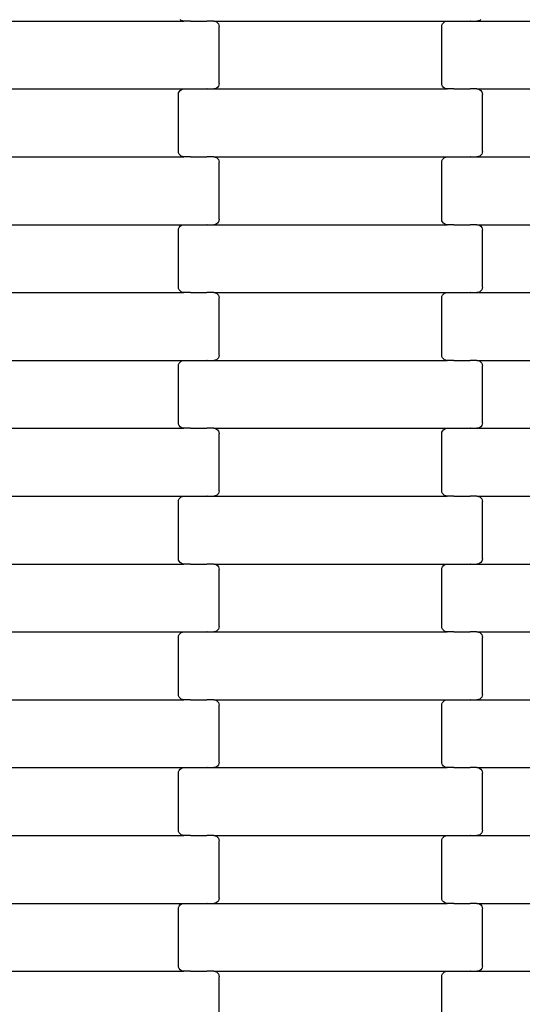
# Model space of a CAD drawing. Units: millimetres. Extents: x 1941 to 19741, y 1014 to 15814.
# Drawn here: x 15584 to 15769, y 8613 to 8976 of the extents above; entities that cross this region are included whole.
import ezdxf

# ---------------------------------------------------------------- set-up
doc = ezdxf.new("R2010")
doc.units = ezdxf.units.MM
doc.linetypes.add('ACAD_ISO03W100', pattern=[30, 12, -18])
for name, color, linetype in [('strefa bezpieczeństwa', 6, 'ACAD_ISO03W100'), ('wymiary 100', 5, 'Continuous'), ('wymiary 100 strefy', 5, 'Continuous')]:
    doc.layers.add(name, color=color, linetype=linetype)
doc.styles.get("Standard").update_dxf_attribs({"font": 'arial.ttf'})
doc.dimstyles.new('FK_rzuty 100_m', dxfattribs={"dimscale": 100, "dimtxt": 2.5, "dimasz": 2.5, "dimexe": 1.25, "dimexo": 0.625, "dimtad": 1, "dimlfac": 0.001, "dimrnd": 0.01, "dimzin": 1, "dimdsep": 46, "dimtxsty": 'Standard', "dimblk": 'OBLIQUE', "dimblk1": 'ARCHTICK', "dimblk2": 'OBLIQUE', "dimcen": 2.5, "dimadec": 0, "dimazin": 0, "dimtfac": 1, "dimtmove": 0, "dimatfit": 3, "dimfxl": 1, "dimarcsym": 0})
doc.dimstyles.new('FK_rzuty 100_STREFY', dxfattribs={"dimscale": 100, "dimtxt": 4, "dimasz": 2.5, "dimexe": 1.25, "dimexo": 0.625, "dimgap": 1, "dimtad": 1, "dimlfac": 0.001, "dimrnd": 0.01, "dimzin": 1, "dimdsep": 46, "dimtxsty": 'Standard', "dimblk": 'OBLIQUE', "dimcen": 2.5, "dimadec": 0, "dimazin": 0, "dimtfac": 1, "dimtmove": 0, "dimatfit": 3, "dimfxl": 1, "dimarcsym": 0})

# ---------------------------------------------------------------- blocks, each defined once
blk = doc.blocks.new('_Oblique')
at = {"color": 0, "linetype": 'ByBlock', "lineweight": -2}
blk.add_line((-0.5, -0.5), (0.5, 0.5), dxfattribs=at)
blk = doc.blocks.new('*D10')
at = {"layer": 'Defpoints', "color": 0, "transparency": 16777216}
for p in [(9090.74, 9557.43), (16716.24, 8004.43), (16716.24, 3852.27)]:
    blk.add_point(p, dxfattribs=at)
at = {"layer": 'wymiary 100', "color": 0, "lineweight": -2, "transparency": 16777216}
for p, q in [((9090.74, 9494.93), (9090.74, 3727.27)), ((16716.24, 7941.93), (16716.24, 3727.27)), ((9090.74, 3852.27), (16716.24, 3852.27))]:
    blk.add_line(p, q, dxfattribs=at)
at = {"layer": 'wymiary 100', "color": 0, "lineweight": -2, "transparency": 16777216, "xscale": 250, "yscale": 250, "zscale": 250, "rotation": 180}
blk.add_blockref('_Oblique', (9090.74, 3852.27), dxfattribs=at)
at = {"layer": 'wymiary 100', "color": 0, "lineweight": -2, "transparency": 16777216, "xscale": 250, "yscale": 250, "zscale": 250}
blk.add_blockref('_Oblique', (16716.24, 3852.27), dxfattribs=at)
at = {"layer": 'wymiary 100', "color": 0, "transparency": 16777216, "insert": (12903.49, 4042.5), "char_height": 250, "attachment_point": 5}
blk.add_mtext('7.63', dxfattribs=at)
blk = doc.blocks.new('_ArchTick')
at = {"color": 0, "linetype": 'ByBlock', "const_width": 0.15}
blk.add_lwpolyline([(-0.5, -0.5), (0.5, 0.5)], dxfattribs=at)
blk = doc.blocks.new('*D8')
at = {"layer": 'Defpoints', "color": 0, "transparency": 16777216}
for p in [(7341.1, 10368.46), (18462.72, 7177.4), (18462.72, 2354.07)]:
    blk.add_point(p, dxfattribs=at)
at = {"layer": 'wymiary 100 strefy', "color": 0, "lineweight": -2, "transparency": 16777216}
for p, q in [((7341.1, 10305.96), (7341.1, 2229.07)), ((18462.72, 7114.9), (18462.72, 2229.07)), ((7341.1, 2354.07), (18462.72, 2354.07))]:
    blk.add_line(p, q, dxfattribs=at)
at = {"layer": 'wymiary 100 strefy', "color": 0, "lineweight": -2, "transparency": 16777216, "xscale": 250, "yscale": 250, "zscale": 250, "rotation": 180}
blk.add_blockref('_Oblique', (7341.1, 2354.07), dxfattribs=at)
at = {"layer": 'wymiary 100 strefy', "color": 0, "lineweight": -2, "transparency": 16777216, "xscale": 250, "yscale": 250, "zscale": 250}
blk.add_blockref('_Oblique', (18462.72, 2354.07), dxfattribs=at)
at = {"layer": 'wymiary 100 strefy', "color": 0, "transparency": 16777216, "insert": (12901.91, 2655.03), "char_height": 400, "attachment_point": 5}
blk.add_mtext('11.12 m', dxfattribs=at)

msp = doc.modelspace()

# ---------------------------------------------------------------- linework, layer by layer
for p, q in [((15558.076, 8975.205), (15644.101, 8975.205)), ((15643.095, 8975.473), (15642.678, 8975.791)), ((15643.58, 8975.274), (15643.095, 8975.473)), ((15644.101, 8975.205), (15643.58, 8975.274)), ((15646.588, 8975.205), (15644.101, 8975.205)), ((15646.588, 8975.205), (15646.588, 8975.137)), ((15646.588, 8975.205), (15646.723, 8975.205)), ((15646.723, 8975.274), (15646.723, 8975.205)), ((15646.723, 8975.205), (15652.57, 8975.205)), ((15652.57, 8975.205), (15652.568, 8975.137)), ((15652.714, 8975.205), (15652.57, 8975.205)), ((15652.714, 8975.274), (15652.714, 8975.205)), ((15655.076, 8975.205), (15652.714, 8975.205)), ((15655.076, 8975.205), (15655.597, 8975.137)), ((15655.076, 8975.205), (15741.101, 8975.205)), ((15655.597, 8975.137), (15656.082, 8974.937)), ((15656.082, 8974.937), (15656.499, 8974.62)), ((15656.499, 8974.62), (15656.819, 8974.205)), ((15656.819, 8974.205), (15657.02, 8973.723)), ((15657.02, 8973.723), (15657.088, 8973.205)), ((15657.088, 8952.205), (15657.088, 8973.205)), ((15739.088, 8973.205), (15739.157, 8973.723)), ((15739.088, 8952.205), (15739.088, 8973.205)), ((15739.157, 8973.723), (15739.358, 8974.205)), ((15739.358, 8974.205), (15739.678, 8974.62)), ((15739.678, 8974.62), (15740.095, 8974.937)), ((15740.095, 8974.937), (15740.58, 8975.137)), ((15740.58, 8975.137), (15741.101, 8975.205)), ((15741.101, 8975.205), (15743.588, 8975.205)), ((15743.588, 8975.274), (15743.588, 8975.205)), ((15743.588, 8975.205), (15743.723, 8975.205)), ((15743.723, 8975.205), (15743.723, 8975.137)), ((15743.723, 8975.205), (15749.568, 8975.205)), ((15749.568, 8975.274), (15749.568, 8975.205)), ((15749.714, 8975.205), (15749.568, 8975.205)), ((15749.714, 8975.205), (15749.714, 8975.137)), ((15749.714, 8975.205), (15752.076, 8975.205)), ((15752.597, 8975.274), (15752.076, 8975.205)), ((15752.076, 8975.205), (15838.101, 8975.205)), ((15753.082, 8975.473), (15752.597, 8975.274)), ((15753.499, 8975.791), (15753.082, 8975.473)), ((15656.819, 8951.205), (15656.499, 8950.791)), ((15657.02, 8951.688), (15656.819, 8951.205)), ((15657.088, 8952.205), (15657.02, 8951.688)), ((15739.157, 8951.688), (15739.088, 8952.205)), ((15739.358, 8951.205), (15739.157, 8951.688)), ((15739.678, 8950.791), (15739.358, 8951.205)), ((15558.076, 8950.205), (15644.101, 8950.205)), ((15642.088, 8948.205), (15642.157, 8948.723)), ((15642.088, 8927.205), (15642.088, 8948.205)), ((15642.157, 8948.723), (15642.358, 8949.205)), ((15642.358, 8949.205), (15642.678, 8949.62)), ((15642.678, 8949.62), (15643.095, 8949.937)), ((15643.095, 8949.937), (15643.58, 8950.137)), ((15643.58, 8950.137), (15644.101, 8950.205)), ((15644.101, 8950.205), (15646.588, 8950.205)), ((15646.588, 8950.274), (15646.588, 8950.205)), ((15646.588, 8950.205), (15646.723, 8950.205)), ((15646.723, 8950.205), (15646.723, 8950.137)), ((15646.723, 8950.205), (15652.57, 8950.205)), ((15652.568, 8950.274), (15652.57, 8950.205)), ((15652.714, 8950.205), (15652.57, 8950.205)), ((15652.714, 8950.205), (15652.714, 8950.137)), ((15652.714, 8950.205), (15655.076, 8950.205)), ((15655.597, 8950.274), (15655.076, 8950.205)), ((15655.076, 8950.205), (15741.101, 8950.205)), ((15656.082, 8950.473), (15655.597, 8950.274)), ((15656.499, 8950.791), (15656.082, 8950.473)), ((15740.095, 8950.473), (15739.678, 8950.791)), ((15740.58, 8950.274), (15740.095, 8950.473)), ((15741.101, 8950.205), (15740.58, 8950.274)), ((15743.588, 8950.205), (15741.101, 8950.205)), ((15743.588, 8950.205), (15743.588, 8950.137)), ((15743.588, 8950.205), (15743.723, 8950.205)), ((15743.723, 8950.274), (15743.723, 8950.205)), ((15743.723, 8950.205), (15749.568, 8950.205)), ((15749.568, 8950.205), (15749.568, 8950.137)), ((15749.714, 8950.205), (15749.568, 8950.205)), ((15749.714, 8950.274), (15749.714, 8950.205)), ((15752.076, 8950.205), (15749.714, 8950.205)), ((15752.076, 8950.205), (15752.597, 8950.137)), ((15752.076, 8950.205), (15838.101, 8950.205)), ((15752.597, 8950.137), (15753.082, 8949.937)), ((15753.082, 8949.937), (15753.499, 8949.62)), ((15753.499, 8949.62), (15753.819, 8949.205)), ((15753.819, 8949.205), (15754.02, 8948.723)), ((15754.02, 8948.723), (15754.088, 8948.205)), ((15754.088, 8927.205), (15754.088, 8948.205)), ((15642.157, 8926.688), (15642.088, 8927.205)), ((15642.358, 8926.205), (15642.157, 8926.688)), ((15642.678, 8925.791), (15642.358, 8926.205)), ((15643.095, 8925.473), (15642.678, 8925.791)), ((15753.499, 8925.791), (15753.082, 8925.473)), ((15753.819, 8926.205), (15753.499, 8925.791)), ((15754.02, 8926.688), (15753.819, 8926.205)), ((15754.088, 8927.205), (15754.02, 8926.688)), ((15558.076, 8925.205), (15644.101, 8925.205)), ((15643.58, 8925.274), (15643.095, 8925.473)), ((15644.101, 8925.205), (15643.58, 8925.274)), ((15646.588, 8925.205), (15644.101, 8925.205)), ((15646.588, 8925.205), (15646.588, 8925.137)), ((15646.588, 8925.205), (15646.723, 8925.205)), ((15646.723, 8925.274), (15646.723, 8925.205)), ((15646.723, 8925.205), (15652.57, 8925.205)), ((15652.57, 8925.205), (15652.568, 8925.137)), ((15652.714, 8925.205), (15652.57, 8925.205)), ((15652.714, 8925.274), (15652.714, 8925.205)), ((15655.076, 8925.205), (15652.714, 8925.205)), ((15655.076, 8925.205), (15655.597, 8925.137)), ((15655.076, 8925.205), (15741.101, 8925.205)), ((15655.597, 8925.137), (15656.082, 8924.937)), ((15656.082, 8924.937), (15656.499, 8924.62)), ((15656.499, 8924.62), (15656.819, 8924.205)), ((15656.819, 8924.205), (15657.02, 8923.723)), ((15657.02, 8923.723), (15657.088, 8923.205)), ((15657.088, 8902.205), (15657.088, 8923.205)), ((15739.088, 8923.205), (15739.157, 8923.723)), ((15739.088, 8902.205), (15739.088, 8923.205)), ((15739.157, 8923.723), (15739.358, 8924.205)), ((15739.358, 8924.205), (15739.678, 8924.62)), ((15739.678, 8924.62), (15740.095, 8924.937)), ((15740.095, 8924.937), (15740.58, 8925.137)), ((15740.58, 8925.137), (15741.101, 8925.205)), ((15741.101, 8925.205), (15743.588, 8925.205)), ((15743.588, 8925.274), (15743.588, 8925.205)), ((15743.588, 8925.205), (15743.723, 8925.205)), ((15743.723, 8925.205), (15743.723, 8925.137)), ((15743.723, 8925.205), (15749.57, 8925.205)), ((15749.568, 8925.274), (15749.57, 8925.205)), ((15749.714, 8925.205), (15749.57, 8925.205)), ((15749.714, 8925.205), (15749.714, 8925.137)), ((15749.714, 8925.205), (15752.076, 8925.205)), ((15752.597, 8925.274), (15752.076, 8925.205)), ((15752.076, 8925.205), (15838.101, 8925.205)), ((15753.082, 8925.473), (15752.597, 8925.274)), ((15656.082, 8900.473), (15655.597, 8900.274)), ((15656.499, 8900.791), (15656.082, 8900.473)), ((15656.819, 8901.205), (15656.499, 8900.791)), ((15657.02, 8901.688), (15656.819, 8901.205)), ((15657.088, 8902.205), (15657.02, 8901.688)), ((15739.157, 8901.688), (15739.088, 8902.205)), ((15739.358, 8901.205), (15739.157, 8901.688)), ((15739.678, 8900.791), (15739.358, 8901.205)), ((15740.095, 8900.473), (15739.678, 8900.791)), ((15740.58, 8900.274), (15740.095, 8900.473)), ((15558.076, 8900.205), (15644.101, 8900.205)), ((15642.088, 8898.205), (15642.157, 8898.723)), ((15642.088, 8877.205), (15642.088, 8898.205)), ((15642.157, 8898.723), (15642.358, 8899.205)), ((15642.358, 8899.205), (15642.678, 8899.62)), ((15642.678, 8899.62), (15643.095, 8899.937)), ((15643.095, 8899.937), (15643.58, 8900.137)), ((15643.58, 8900.137), (15644.101, 8900.205)), ((15644.101, 8900.205), (15646.588, 8900.205)), ((15646.588, 8900.274), (15646.588, 8900.205)), ((15646.588, 8900.205), (15646.723, 8900.205)), ((15646.723, 8900.205), (15646.723, 8900.137)), ((15646.723, 8900.205), (15652.57, 8900.205)), ((15652.568, 8900.274), (15652.57, 8900.205)), ((15652.714, 8900.205), (15652.57, 8900.205)), ((15652.714, 8900.205), (15652.714, 8900.137)), ((15652.714, 8900.205), (15655.076, 8900.205)), ((15655.597, 8900.274), (15655.076, 8900.205)), ((15655.076, 8900.205), (15741.101, 8900.205)), ((15741.101, 8900.205), (15740.58, 8900.274)), ((15743.588, 8900.205), (15741.101, 8900.205)), ((15743.588, 8900.205), (15743.588, 8900.137)), ((15743.588, 8900.205), (15743.723, 8900.205)), ((15743.723, 8900.274), (15743.723, 8900.205)), ((15743.723, 8900.205), (15749.57, 8900.205)), ((15749.57, 8900.205), (15749.568, 8900.137)), ((15749.714, 8900.205), (15749.57, 8900.205)), ((15749.714, 8900.274), (15749.714, 8900.205)), ((15752.076, 8900.205), (15749.714, 8900.205)), ((15752.076, 8900.205), (15752.597, 8900.137)), ((15752.076, 8900.205), (15838.101, 8900.205)), ((15752.597, 8900.137), (15753.082, 8899.937)), ((15753.082, 8899.937), (15753.499, 8899.62)), ((15753.499, 8899.62), (15753.819, 8899.205)), ((15753.819, 8899.205), (15754.02, 8898.723)), ((15754.02, 8898.723), (15754.088, 8898.205)), ((15754.088, 8877.205), (15754.088, 8898.205)), ((15558.076, 8875.205), (15644.101, 8875.205)), ((15642.157, 8876.688), (15642.088, 8877.205)), ((15642.358, 8876.205), (15642.157, 8876.688)), ((15642.678, 8875.791), (15642.358, 8876.205)), ((15643.095, 8875.473), (15642.678, 8875.791)), ((15643.58, 8875.274), (15643.095, 8875.473)), ((15644.101, 8875.205), (15643.58, 8875.274)), ((15646.588, 8875.205), (15644.101, 8875.205)), ((15646.588, 8875.205), (15646.588, 8875.137)), ((15646.588, 8875.205), (15646.723, 8875.205)), ((15646.723, 8875.274), (15646.723, 8875.205)), ((15646.723, 8875.205), (15652.57, 8875.205)), ((15652.57, 8875.205), (15652.568, 8875.137)), ((15652.714, 8875.205), (15652.57, 8875.205)), ((15652.714, 8875.274), (15652.714, 8875.205)), ((15655.076, 8875.205), (15652.714, 8875.205)), ((15655.076, 8875.205), (15655.597, 8875.137)), ((15655.076, 8875.205), (15741.101, 8875.205)), ((15655.597, 8875.137), (15656.082, 8874.937)), ((15740.095, 8874.937), (15740.58, 8875.137)), ((15740.58, 8875.137), (15741.101, 8875.205)), ((15741.101, 8875.205), (15743.588, 8875.205)), ((15743.588, 8875.274), (15743.588, 8875.205)), ((15743.588, 8875.205), (15743.723, 8875.205)), ((15743.723, 8875.205), (15743.723, 8875.137)), ((15743.723, 8875.205), (15749.57, 8875.205)), ((15749.568, 8875.274), (15749.57, 8875.205)), ((15749.714, 8875.205), (15749.57, 8875.205)), ((15749.714, 8875.205), (15749.714, 8875.137)), ((15749.714, 8875.205), (15752.076, 8875.205)), ((15752.597, 8875.274), (15752.076, 8875.205)), ((15752.076, 8875.205), (15838.101, 8875.205)), ((15753.082, 8875.473), (15752.597, 8875.274)), ((15753.499, 8875.791), (15753.082, 8875.473)), ((15753.819, 8876.205), (15753.499, 8875.791)), ((15754.02, 8876.688), (15753.819, 8876.205)), ((15754.088, 8877.205), (15754.02, 8876.688)), ((15656.082, 8874.937), (15656.499, 8874.62)), ((15656.499, 8874.62), (15656.819, 8874.205)), ((15656.819, 8874.205), (15657.02, 8873.723)), ((15657.02, 8873.723), (15657.088, 8873.205)), ((15657.088, 8852.205), (15657.088, 8873.205)), ((15739.088, 8873.205), (15739.157, 8873.723)), ((15739.088, 8852.205), (15739.088, 8873.205)), ((15739.157, 8873.723), (15739.358, 8874.205)), ((15739.358, 8874.205), (15739.678, 8874.62)), ((15739.678, 8874.62), (15740.095, 8874.937)), ((15558.076, 8850.205), (15644.101, 8850.205)), ((15642.358, 8849.205), (15642.678, 8849.62)), ((15642.678, 8849.62), (15643.095, 8849.937)), ((15643.095, 8849.937), (15643.58, 8850.137)), ((15643.58, 8850.137), (15644.101, 8850.205)), ((15644.101, 8850.205), (15646.588, 8850.205)), ((15646.588, 8850.274), (15646.588, 8850.205)), ((15646.588, 8850.205), (15646.723, 8850.205)), ((15646.723, 8850.205), (15646.723, 8850.137)), ((15646.723, 8850.205), (15652.57, 8850.205)), ((15652.568, 8850.274), (15652.57, 8850.205)), ((15652.714, 8850.205), (15652.57, 8850.205)), ((15652.714, 8850.205), (15652.714, 8850.137)), ((15652.714, 8850.205), (15655.076, 8850.205)), ((15655.597, 8850.274), (15655.076, 8850.205)), ((15655.076, 8850.205), (15741.101, 8850.205)), ((15656.082, 8850.473), (15655.597, 8850.274)), ((15656.499, 8850.791), (15656.082, 8850.473)), ((15656.819, 8851.205), (15656.499, 8850.791)), ((15657.02, 8851.688), (15656.819, 8851.205)), ((15657.088, 8852.205), (15657.02, 8851.688)), ((15739.157, 8851.688), (15739.088, 8852.205)), ((15739.358, 8851.205), (15739.157, 8851.688)), ((15739.678, 8850.791), (15739.358, 8851.205)), ((15740.095, 8850.473), (15739.678, 8850.791)), ((15740.58, 8850.274), (15740.095, 8850.473)), ((15741.101, 8850.205), (15740.58, 8850.274)), ((15743.588, 8850.205), (15741.101, 8850.205)), ((15743.588, 8850.205), (15743.588, 8850.137)), ((15743.588, 8850.205), (15743.723, 8850.205)), ((15743.723, 8850.274), (15743.723, 8850.205)), ((15743.723, 8850.205), (15749.57, 8850.205)), ((15749.57, 8850.205), (15749.568, 8850.137)), ((15749.714, 8850.205), (15749.57, 8850.205)), ((15749.714, 8850.274), (15749.714, 8850.205)), ((15752.076, 8850.205), (15749.714, 8850.205)), ((15752.076, 8850.205), (15752.597, 8850.137)), ((15752.076, 8850.205), (15838.101, 8850.205)), ((15752.597, 8850.137), (15753.082, 8849.937)), ((15753.082, 8849.937), (15753.499, 8849.62)), ((15753.499, 8849.62), (15753.819, 8849.205)), ((15642.088, 8848.205), (15642.157, 8848.723)), ((15642.088, 8827.205), (15642.088, 8848.205)), ((15642.157, 8848.723), (15642.358, 8849.205)), ((15753.819, 8849.205), (15754.02, 8848.723)), ((15754.02, 8848.723), (15754.088, 8848.205)), ((15754.088, 8827.205), (15754.088, 8848.205)), ((15558.076, 8825.205), (15644.101, 8825.205)), ((15642.157, 8826.688), (15642.088, 8827.205)), ((15642.358, 8826.205), (15642.157, 8826.688)), ((15642.678, 8825.791), (15642.358, 8826.205)), ((15643.095, 8825.473), (15642.678, 8825.791)), ((15643.58, 8825.274), (15643.095, 8825.473)), ((15644.101, 8825.205), (15643.58, 8825.274)), ((15646.588, 8825.205), (15644.101, 8825.205)), ((15646.588, 8825.205), (15646.588, 8825.137)), ((15646.588, 8825.205), (15646.723, 8825.205)), ((15646.723, 8825.274), (15646.723, 8825.205)), ((15646.723, 8825.205), (15652.57, 8825.205)), ((15652.57, 8825.205), (15652.568, 8825.137)), ((15652.714, 8825.205), (15652.57, 8825.205)), ((15652.714, 8825.274), (15652.714, 8825.205)), ((15655.076, 8825.205), (15652.714, 8825.205)), ((15655.076, 8825.205), (15655.597, 8825.137)), ((15655.076, 8825.205), (15741.101, 8825.205)), ((15655.597, 8825.137), (15656.082, 8824.937)), ((15656.082, 8824.937), (15656.499, 8824.62)), ((15656.499, 8824.62), (15656.819, 8824.205)), ((15656.819, 8824.205), (15657.02, 8823.723)), ((15739.157, 8823.723), (15739.358, 8824.205)), ((15739.358, 8824.205), (15739.678, 8824.62)), ((15739.678, 8824.62), (15740.095, 8824.937)), ((15740.095, 8824.937), (15740.58, 8825.137)), ((15740.58, 8825.137), (15741.101, 8825.205)), ((15741.101, 8825.205), (15743.588, 8825.205)), ((15743.588, 8825.274), (15743.588, 8825.205)), ((15743.588, 8825.205), (15743.723, 8825.205)), ((15743.723, 8825.205), (15743.723, 8825.137)), ((15743.723, 8825.205), (15749.57, 8825.205)), ((15749.568, 8825.274), (15749.57, 8825.205)), ((15749.714, 8825.205), (15749.57, 8825.205)), ((15749.714, 8825.205), (15749.714, 8825.137)), ((15749.714, 8825.205), (15752.076, 8825.205)), ((15752.597, 8825.274), (15752.076, 8825.205)), ((15752.076, 8825.205), (15838.101, 8825.205)), ((15753.082, 8825.473), (15752.597, 8825.274)), ((15753.499, 8825.791), (15753.082, 8825.473)), ((15753.819, 8826.205), (15753.499, 8825.791)), ((15754.02, 8826.688), (15753.819, 8826.205)), ((15754.088, 8827.205), (15754.02, 8826.688)), ((15657.02, 8823.723), (15657.088, 8823.205)), ((15657.088, 8802.205), (15657.088, 8823.205)), ((15739.088, 8823.205), (15739.157, 8823.723)), ((15739.088, 8802.205), (15739.088, 8823.205)), ((15558.076, 8800.205), (15644.101, 8800.205)), ((15642.157, 8798.723), (15642.358, 8799.205)), ((15642.358, 8799.205), (15642.678, 8799.62)), ((15642.678, 8799.62), (15643.095, 8799.937)), ((15643.095, 8799.937), (15643.58, 8800.137)), ((15643.58, 8800.137), (15644.101, 8800.205)), ((15644.101, 8800.205), (15646.588, 8800.205)), ((15646.588, 8800.274), (15646.588, 8800.205)), ((15646.588, 8800.205), (15646.723, 8800.205)), ((15646.723, 8800.205), (15646.723, 8800.137)), ((15646.723, 8800.205), (15652.57, 8800.205)), ((15652.568, 8800.274), (15652.57, 8800.205)), ((15652.714, 8800.205), (15652.57, 8800.205)), ((15652.714, 8800.205), (15652.714, 8800.137)), ((15652.714, 8800.205), (15655.076, 8800.205)), ((15655.597, 8800.274), (15655.076, 8800.205)), ((15655.076, 8800.205), (15741.101, 8800.205)), ((15656.082, 8800.473), (15655.597, 8800.274)), ((15656.499, 8800.791), (15656.082, 8800.473)), ((15656.819, 8801.205), (15656.499, 8800.791)), ((15657.02, 8801.688), (15656.819, 8801.205)), ((15657.088, 8802.205), (15657.02, 8801.688)), ((15739.157, 8801.688), (15739.088, 8802.205)), ((15739.358, 8801.205), (15739.157, 8801.688)), ((15739.678, 8800.791), (15739.358, 8801.205)), ((15740.095, 8800.473), (15739.678, 8800.791)), ((15740.58, 8800.274), (15740.095, 8800.473)), ((15741.101, 8800.205), (15740.58, 8800.274)), ((15743.588, 8800.205), (15741.101, 8800.205)), ((15743.588, 8800.205), (15743.588, 8800.137)), ((15743.588, 8800.205), (15743.723, 8800.205)), ((15743.723, 8800.274), (15743.723, 8800.205)), ((15743.723, 8800.205), (15749.57, 8800.205)), ((15749.57, 8800.205), (15749.568, 8800.137)), ((15749.714, 8800.205), (15749.57, 8800.205)), ((15749.714, 8800.274), (15749.714, 8800.205)), ((15752.076, 8800.205), (15749.714, 8800.205)), ((15752.076, 8800.205), (15752.597, 8800.137)), ((15752.076, 8800.205), (15838.101, 8800.205)), ((15752.597, 8800.137), (15753.082, 8799.937)), ((15753.082, 8799.937), (15753.499, 8799.62)), ((15753.499, 8799.62), (15753.819, 8799.205)), ((15753.819, 8799.205), (15754.02, 8798.723)), ((15642.088, 8798.205), (15642.157, 8798.723)), ((15642.088, 8777.205), (15642.088, 8798.205)), ((15754.02, 8798.723), (15754.088, 8798.205)), ((15754.088, 8777.205), (15754.088, 8798.205)), ((15642.157, 8776.688), (15642.088, 8777.205)), ((15754.088, 8777.205), (15754.02, 8776.688)), ((15558.076, 8775.205), (15644.101, 8775.205)), ((15642.358, 8776.205), (15642.157, 8776.688)), ((15642.678, 8775.791), (15642.358, 8776.205)), ((15643.095, 8775.473), (15642.678, 8775.791)), ((15643.58, 8775.274), (15643.095, 8775.473)), ((15644.101, 8775.205), (15643.58, 8775.274)), ((15646.588, 8775.205), (15644.101, 8775.205)), ((15646.588, 8775.205), (15646.588, 8775.137)), ((15646.588, 8775.205), (15646.723, 8775.205)), ((15646.723, 8775.274), (15646.723, 8775.205)), ((15646.723, 8775.205), (15652.57, 8775.205)), ((15652.57, 8775.205), (15652.568, 8775.137)), ((15652.714, 8775.205), (15652.57, 8775.205)), ((15652.714, 8775.274), (15652.714, 8775.205)), ((15655.076, 8775.205), (15652.714, 8775.205)), ((15655.076, 8775.205), (15655.597, 8775.137)), ((15655.076, 8775.205), (15741.101, 8775.205)), ((15655.597, 8775.137), (15656.082, 8774.937)), ((15656.082, 8774.937), (15656.499, 8774.62)), ((15656.499, 8774.62), (15656.819, 8774.205)), ((15656.819, 8774.205), (15657.02, 8773.723)), ((15657.02, 8773.723), (15657.088, 8773.205)), ((15739.088, 8773.205), (15739.157, 8773.723)), ((15739.157, 8773.723), (15739.358, 8774.205)), ((15739.358, 8774.205), (15739.678, 8774.62)), ((15739.678, 8774.62), (15740.095, 8774.937)), ((15740.095, 8774.937), (15740.58, 8775.137)), ((15740.58, 8775.137), (15741.101, 8775.205)), ((15741.101, 8775.205), (15743.588, 8775.205)), ((15743.588, 8775.274), (15743.588, 8775.205)), ((15743.588, 8775.205), (15743.723, 8775.205)), ((15743.723, 8775.205), (15743.723, 8775.137)), ((15743.723, 8775.205), (15749.57, 8775.205)), ((15749.568, 8775.274), (15749.57, 8775.205)), ((15749.714, 8775.205), (15749.57, 8775.205)), ((15749.714, 8775.205), (15749.714, 8775.137)), ((15749.714, 8775.205), (15752.076, 8775.205)), ((15752.597, 8775.274), (15752.076, 8775.205)), ((15752.076, 8775.205), (15838.101, 8775.205)), ((15753.082, 8775.473), (15752.597, 8775.274)), ((15753.499, 8775.791), (15753.082, 8775.473)), ((15753.819, 8776.205), (15753.499, 8775.791)), ((15754.02, 8776.688), (15753.819, 8776.205)), ((15657.088, 8752.205), (15657.088, 8773.205)), ((15739.088, 8752.205), (15739.088, 8773.205)), ((15657.02, 8751.688), (15656.819, 8751.205)), ((15657.088, 8752.205), (15657.02, 8751.688)), ((15739.157, 8751.688), (15739.088, 8752.205)), ((15739.358, 8751.205), (15739.157, 8751.688)), ((15558.076, 8750.205), (15644.101, 8750.205)), ((15642.088, 8748.205), (15642.157, 8748.723)), ((15642.088, 8727.205), (15642.088, 8748.205)), ((15642.157, 8748.723), (15642.358, 8749.205)), ((15642.358, 8749.205), (15642.678, 8749.62)), ((15642.678, 8749.62), (15643.095, 8749.937)), ((15643.095, 8749.937), (15643.58, 8750.137)), ((15643.58, 8750.137), (15644.101, 8750.205)), ((15644.101, 8750.205), (15646.588, 8750.205)), ((15646.588, 8750.274), (15646.588, 8750.205)), ((15646.588, 8750.205), (15646.723, 8750.205)), ((15646.723, 8750.205), (15646.723, 8750.137)), ((15646.723, 8750.205), (15652.57, 8750.205)), ((15652.568, 8750.274), (15652.57, 8750.205)), ((15652.714, 8750.205), (15652.57, 8750.205)), ((15652.714, 8750.205), (15652.714, 8750.137)), ((15652.714, 8750.205), (15655.076, 8750.205)), ((15655.597, 8750.274), (15655.076, 8750.205)), ((15655.076, 8750.205), (15741.101, 8750.205)), ((15656.082, 8750.473), (15655.597, 8750.274)), ((15656.499, 8750.791), (15656.082, 8750.473)), ((15656.819, 8751.205), (15656.499, 8750.791)), ((15739.678, 8750.791), (15739.358, 8751.205)), ((15740.095, 8750.473), (15739.678, 8750.791)), ((15740.58, 8750.274), (15740.095, 8750.473)), ((15741.101, 8750.205), (15740.58, 8750.274)), ((15743.588, 8750.205), (15741.101, 8750.205)), ((15743.588, 8750.205), (15743.588, 8750.137)), ((15743.588, 8750.205), (15743.723, 8750.205)), ((15743.723, 8750.274), (15743.723, 8750.205)), ((15743.723, 8750.205), (15749.57, 8750.205)), ((15749.57, 8750.205), (15749.568, 8750.137)), ((15749.714, 8750.205), (15749.57, 8750.205)), ((15749.714, 8750.274), (15749.714, 8750.205)), ((15752.076, 8750.205), (15749.714, 8750.205)), ((15752.076, 8750.205), (15752.597, 8750.137)), ((15752.076, 8750.205), (15838.101, 8750.205)), ((15752.597, 8750.137), (15753.082, 8749.937)), ((15753.082, 8749.937), (15753.499, 8749.62)), ((15753.499, 8749.62), (15753.819, 8749.205)), ((15753.819, 8749.205), (15754.02, 8748.723)), ((15754.02, 8748.723), (15754.088, 8748.205)), ((15754.088, 8727.205), (15754.088, 8748.205)), ((15642.157, 8726.688), (15642.088, 8727.205)), ((15642.358, 8726.205), (15642.157, 8726.688)), ((15754.02, 8726.688), (15753.819, 8726.205)), ((15754.088, 8727.205), (15754.02, 8726.688)), ((15558.076, 8725.205), (15644.101, 8725.205)), ((15642.678, 8725.791), (15642.358, 8726.205)), ((15643.095, 8725.473), (15642.678, 8725.791)), ((15643.58, 8725.274), (15643.095, 8725.473)), ((15644.101, 8725.205), (15643.58, 8725.274)), ((15646.588, 8725.205), (15644.101, 8725.205)), ((15646.588, 8725.205), (15646.588, 8725.137)), ((15646.588, 8725.205), (15646.723, 8725.205)), ((15646.723, 8725.274), (15646.723, 8725.205)), ((15646.723, 8725.205), (15652.57, 8725.205)), ((15652.57, 8725.205), (15652.568, 8725.137)), ((15652.714, 8725.205), (15652.57, 8725.205)), ((15652.714, 8725.274), (15652.714, 8725.205)), ((15655.076, 8725.205), (15652.714, 8725.205)), ((15655.076, 8725.205), (15655.597, 8725.137)), ((15655.076, 8725.205), (15741.101, 8725.205)), ((15655.597, 8725.137), (15656.082, 8724.937)), ((15656.082, 8724.937), (15656.499, 8724.62)), ((15656.499, 8724.62), (15656.819, 8724.205)), ((15656.819, 8724.205), (15657.02, 8723.723)), ((15657.02, 8723.723), (15657.088, 8723.205)), ((15657.088, 8702.205), (15657.088, 8723.205)), ((15739.088, 8723.205), (15739.157, 8723.723)), ((15739.088, 8702.205), (15739.088, 8723.205)), ((15739.157, 8723.723), (15739.358, 8724.205)), ((15739.358, 8724.205), (15739.678, 8724.62)), ((15739.678, 8724.62), (15740.095, 8724.937)), ((15740.095, 8724.937), (15740.58, 8725.137)), ((15740.58, 8725.137), (15741.101, 8725.205)), ((15741.101, 8725.205), (15743.588, 8725.205)), ((15743.588, 8725.274), (15743.588, 8725.205)), ((15743.588, 8725.205), (15743.723, 8725.205)), ((15743.723, 8725.205), (15743.723, 8725.137)), ((15743.723, 8725.205), (15749.57, 8725.205)), ((15749.568, 8725.274), (15749.57, 8725.205)), ((15749.714, 8725.205), (15749.57, 8725.205)), ((15749.714, 8725.205), (15749.714, 8725.137)), ((15749.714, 8725.205), (15752.076, 8725.205)), ((15752.597, 8725.274), (15752.076, 8725.205)), ((15752.076, 8725.205), (15838.101, 8725.205)), ((15753.082, 8725.473), (15752.597, 8725.274)), ((15753.499, 8725.791), (15753.082, 8725.473)), ((15753.819, 8726.205), (15753.499, 8725.791)), ((15656.819, 8701.205), (15656.499, 8700.791)), ((15657.02, 8701.688), (15656.819, 8701.205)), ((15657.088, 8702.205), (15657.02, 8701.688)), ((15739.157, 8701.688), (15739.088, 8702.205)), ((15739.358, 8701.205), (15739.157, 8701.688)), ((15739.678, 8700.791), (15739.358, 8701.205)), ((15558.076, 8700.205), (15644.101, 8700.205)), ((15642.088, 8698.205), (15642.157, 8698.723)), ((15642.088, 8677.205), (15642.088, 8698.205)), ((15642.157, 8698.723), (15642.358, 8699.205)), ((15642.358, 8699.205), (15642.678, 8699.62)), ((15642.678, 8699.62), (15643.095, 8699.937)), ((15643.095, 8699.937), (15643.58, 8700.137)), ((15643.58, 8700.137), (15644.101, 8700.205)), ((15644.101, 8700.205), (15646.588, 8700.205)), ((15646.588, 8700.274), (15646.588, 8700.205)), ((15646.588, 8700.205), (15646.723, 8700.205)), ((15646.723, 8700.205), (15646.723, 8700.137)), ((15646.723, 8700.205), (15652.57, 8700.205)), ((15652.568, 8700.274), (15652.57, 8700.205)), ((15652.714, 8700.205), (15652.57, 8700.205)), ((15652.714, 8700.205), (15652.714, 8700.137)), ((15652.714, 8700.205), (15655.076, 8700.205)), ((15655.597, 8700.274), (15655.076, 8700.205)), ((15655.076, 8700.205), (15741.101, 8700.205)), ((15656.082, 8700.473), (15655.597, 8700.274)), ((15656.499, 8700.791), (15656.082, 8700.473)), ((15740.095, 8700.473), (15739.678, 8700.791)), ((15740.58, 8700.274), (15740.095, 8700.473)), ((15741.101, 8700.205), (15740.58, 8700.274)), ((15743.588, 8700.205), (15741.101, 8700.205)), ((15743.588, 8700.205), (15743.588, 8700.137)), ((15743.588, 8700.205), (15743.723, 8700.205)), ((15743.723, 8700.274), (15743.723, 8700.205)), ((15743.723, 8700.205), (15749.57, 8700.205)), ((15749.57, 8700.205), (15749.568, 8700.137)), ((15749.714, 8700.205), (15749.57, 8700.205)), ((15749.714, 8700.274), (15749.714, 8700.205)), ((15752.076, 8700.205), (15749.714, 8700.205)), ((15752.076, 8700.205), (15752.597, 8700.137)), ((15752.076, 8700.205), (15838.101, 8700.205)), ((15752.597, 8700.137), (15753.082, 8699.937)), ((15753.082, 8699.937), (15753.499, 8699.62)), ((15753.499, 8699.62), (15753.819, 8699.205)), ((15753.819, 8699.205), (15754.02, 8698.723)), ((15754.02, 8698.723), (15754.088, 8698.205)), ((15754.088, 8677.205), (15754.088, 8698.205)), ((15642.157, 8676.688), (15642.088, 8677.205)), ((15642.358, 8676.205), (15642.157, 8676.688)), ((15642.678, 8675.791), (15642.358, 8676.205)), ((15643.095, 8675.473), (15642.678, 8675.791)), ((15753.499, 8675.791), (15753.082, 8675.473)), ((15753.819, 8676.205), (15753.499, 8675.791)), ((15754.02, 8676.688), (15753.819, 8676.205)), ((15754.088, 8677.205), (15754.02, 8676.688)), ((15558.076, 8675.205), (15644.101, 8675.205)), ((15643.58, 8675.274), (15643.095, 8675.473)), ((15644.101, 8675.205), (15643.58, 8675.274)), ((15646.588, 8675.205), (15644.101, 8675.205)), ((15646.588, 8675.205), (15646.588, 8675.137)), ((15646.588, 8675.205), (15646.723, 8675.205)), ((15646.723, 8675.274), (15646.723, 8675.205)), ((15646.723, 8675.205), (15652.57, 8675.205)), ((15652.57, 8675.205), (15652.568, 8675.137)), ((15652.714, 8675.205), (15652.57, 8675.205)), ((15652.714, 8675.274), (15652.714, 8675.205)), ((15655.076, 8675.205), (15652.714, 8675.205)), ((15655.076, 8675.205), (15655.597, 8675.137)), ((15655.076, 8675.205), (15741.101, 8675.205)), ((15655.597, 8675.137), (15656.082, 8674.937)), ((15656.082, 8674.937), (15656.499, 8674.62)), ((15656.499, 8674.62), (15656.819, 8674.205)), ((15656.819, 8674.205), (15657.02, 8673.723)), ((15657.02, 8673.723), (15657.088, 8673.205)), ((15657.088, 8652.205), (15657.088, 8673.205)), ((15739.088, 8673.205), (15739.157, 8673.723)), ((15739.088, 8652.205), (15739.088, 8673.205)), ((15739.157, 8673.723), (15739.358, 8674.205)), ((15739.358, 8674.205), (15739.678, 8674.62)), ((15739.678, 8674.62), (15740.095, 8674.937)), ((15740.095, 8674.937), (15740.58, 8675.137)), ((15740.58, 8675.137), (15741.101, 8675.205)), ((15741.101, 8675.205), (15743.588, 8675.205)), ((15743.588, 8675.274), (15743.588, 8675.205)), ((15743.588, 8675.205), (15743.723, 8675.205)), ((15743.723, 8675.205), (15743.723, 8675.137)), ((15743.723, 8675.205), (15749.57, 8675.205)), ((15749.568, 8675.274), (15749.57, 8675.205)), ((15749.714, 8675.205), (15749.57, 8675.205)), ((15749.714, 8675.205), (15749.714, 8675.137)), ((15749.714, 8675.205), (15752.076, 8675.205)), ((15752.597, 8675.274), (15752.076, 8675.205)), ((15752.076, 8675.205), (15838.101, 8675.205)), ((15753.082, 8675.473), (15752.597, 8675.274)), ((15558.076, 8650.205), (15644.101, 8650.205)), ((15643.095, 8649.937), (15643.58, 8650.137)), ((15643.58, 8650.137), (15644.101, 8650.205)), ((15644.101, 8650.205), (15646.588, 8650.205)), ((15646.588, 8650.274), (15646.588, 8650.205)), ((15646.588, 8650.205), (15646.723, 8650.205)), ((15646.723, 8650.205), (15646.723, 8650.137)), ((15646.723, 8650.205), (15652.57, 8650.205)), ((15652.568, 8650.274), (15652.57, 8650.205)), ((15652.714, 8650.205), (15652.57, 8650.205)), ((15652.714, 8650.205), (15652.714, 8650.137)), ((15652.714, 8650.205), (15655.076, 8650.205)), ((15655.597, 8650.274), (15655.076, 8650.205)), ((15655.076, 8650.205), (15741.101, 8650.205)), ((15656.082, 8650.473), (15655.597, 8650.274)), ((15656.499, 8650.791), (15656.082, 8650.473)), ((15656.819, 8651.205), (15656.499, 8650.791)), ((15657.02, 8651.688), (15656.819, 8651.205)), ((15657.088, 8652.205), (15657.02, 8651.688)), ((15739.157, 8651.688), (15739.088, 8652.205)), ((15739.358, 8651.205), (15739.157, 8651.688)), ((15739.678, 8650.791), (15739.358, 8651.205)), ((15740.095, 8650.473), (15739.678, 8650.791)), ((15740.58, 8650.274), (15740.095, 8650.473)), ((15741.101, 8650.205), (15740.58, 8650.274)), ((15743.588, 8650.205), (15741.101, 8650.205)), ((15743.588, 8650.205), (15743.588, 8650.137)), ((15743.588, 8650.205), (15743.723, 8650.205)), ((15743.723, 8650.274), (15743.723, 8650.205)), ((15743.723, 8650.205), (15749.57, 8650.205)), ((15749.57, 8650.205), (15749.568, 8650.137)), ((15749.714, 8650.205), (15749.57, 8650.205)), ((15749.714, 8650.274), (15749.714, 8650.205)), ((15752.076, 8650.205), (15749.714, 8650.205)), ((15752.076, 8650.205), (15752.597, 8650.137)), ((15752.076, 8650.205), (15838.101, 8650.205)), ((15752.597, 8650.137), (15753.082, 8649.937)), ((15642.088, 8648.205), (15642.157, 8648.723)), ((15642.088, 8627.205), (15642.088, 8648.205)), ((15642.157, 8648.723), (15642.358, 8649.205)), ((15642.358, 8649.205), (15642.678, 8649.62)), ((15642.678, 8649.62), (15643.095, 8649.937)), ((15753.082, 8649.937), (15753.499, 8649.62)), ((15753.499, 8649.62), (15753.819, 8649.205)), ((15753.819, 8649.205), (15754.02, 8648.723)), ((15754.02, 8648.723), (15754.088, 8648.205)), ((15754.088, 8627.205), (15754.088, 8648.205)), ((15558.076, 8625.205), (15644.101, 8625.205)), ((15642.157, 8626.688), (15642.088, 8627.205)), ((15642.358, 8626.205), (15642.157, 8626.688)), ((15642.678, 8625.791), (15642.358, 8626.205)), ((15643.095, 8625.473), (15642.678, 8625.791)), ((15643.58, 8625.274), (15643.095, 8625.473)), ((15644.101, 8625.205), (15643.58, 8625.274)), ((15646.588, 8625.205), (15644.101, 8625.205)), ((15646.588, 8625.205), (15646.588, 8625.137)), ((15646.588, 8625.205), (15646.723, 8625.205)), ((15646.723, 8625.274), (15646.723, 8625.205)), ((15646.723, 8625.205), (15652.57, 8625.205)), ((15652.57, 8625.205), (15652.568, 8625.137)), ((15652.714, 8625.205), (15652.57, 8625.205)), ((15652.714, 8625.274), (15652.714, 8625.205)), ((15655.076, 8625.205), (15652.714, 8625.205)), ((15655.076, 8625.205), (15655.597, 8625.137)), ((15655.076, 8625.205), (15741.101, 8625.205)), ((15655.597, 8625.137), (15656.082, 8624.937)), ((15656.082, 8624.937), (15656.499, 8624.62)), ((15739.678, 8624.62), (15740.095, 8624.937)), ((15740.095, 8624.937), (15740.58, 8625.137)), ((15740.58, 8625.137), (15741.101, 8625.205)), ((15741.101, 8625.205), (15743.588, 8625.205)), ((15743.588, 8625.274), (15743.588, 8625.205)), ((15743.588, 8625.205), (15743.723, 8625.205)), ((15743.723, 8625.205), (15743.723, 8625.137)), ((15743.723, 8625.205), (15749.57, 8625.205)), ((15749.568, 8625.274), (15749.57, 8625.205)), ((15749.714, 8625.205), (15749.57, 8625.205)), ((15749.714, 8625.205), (15749.714, 8625.137)), ((15749.714, 8625.205), (15752.076, 8625.205)), ((15752.597, 8625.274), (15752.076, 8625.205)), ((15752.076, 8625.205), (15838.101, 8625.205)), ((15753.082, 8625.473), (15752.597, 8625.274)), ((15753.499, 8625.791), (15753.082, 8625.473)), ((15753.819, 8626.205), (15753.499, 8625.791)), ((15754.02, 8626.688), (15753.819, 8626.205)), ((15754.088, 8627.205), (15754.02, 8626.688)), ((15656.499, 8624.62), (15656.819, 8624.205)), ((15656.819, 8624.205), (15657.02, 8623.723)), ((15657.02, 8623.723), (15657.088, 8623.205)), ((15657.088, 8602.205), (15657.088, 8623.205)), ((15739.088, 8623.205), (15739.157, 8623.723)), ((15739.088, 8602.205), (15739.088, 8623.205)), ((15739.157, 8623.723), (15739.358, 8624.205)), ((15739.358, 8624.205), (15739.678, 8624.62))]:
    msp.add_line(p, q)
at = {"layer": 'strefa bezpieczeństwa', "ltscale": 10}
msp.add_lwpolyline([(9890.803, 14401.409), (12778.723, 14409.634, -0.4027576), (15499.878, 11641.425), (15499.878, 11307.909), (15738.849, 11307.9, -0.4247331), (18462.724, 8487.361), (18462.724, 5860.575, -0.4126224), (15762.245, 3152.232), (12775.099, 3152.232, -0.4003242), (10304.234, 6056.579, 0.0283297), (10304.234, 6243.105), (10150.038, 6243.105, -0.4174276), (7320.04, 8999.423), (7341.097, 11737.49, -0.3826031), (9890.803, 14401.409)], format="xyb", close=True, dxfattribs=at)

# ---------------------------------------------------------------- dimensions: what is measured, and where the dimension line sits
at = {"layer": 'wymiary 100'}
dim = msp.add_linear_dim(base=(16716.236, 3852.271), p1=(9090.736, 9557.427), p2=(16716.236, 8004.427), dimstyle='FK_rzuty 100_m', dxfattribs=at)
dim.commit()
dim.dimension.update_dxf_attribs({"geometry": '*D10', "text_midpoint": (12903.486, 4042.5)})
at = {"layer": 'wymiary 100 strefy'}
dim = msp.add_linear_dim(base=(18462.724, 2354.071), p1=(7341.097, 10368.457), p2=(18462.724, 7177.396), dimstyle='FK_rzuty 100_STREFY', override={"dimpost": ' m'}, dxfattribs=at)
dim.commit()
dim.dimension.update_dxf_attribs({"geometry": '*D8', "text_midpoint": (12901.91, 2655.026)})

doc.saveas('drawing.dxf')
